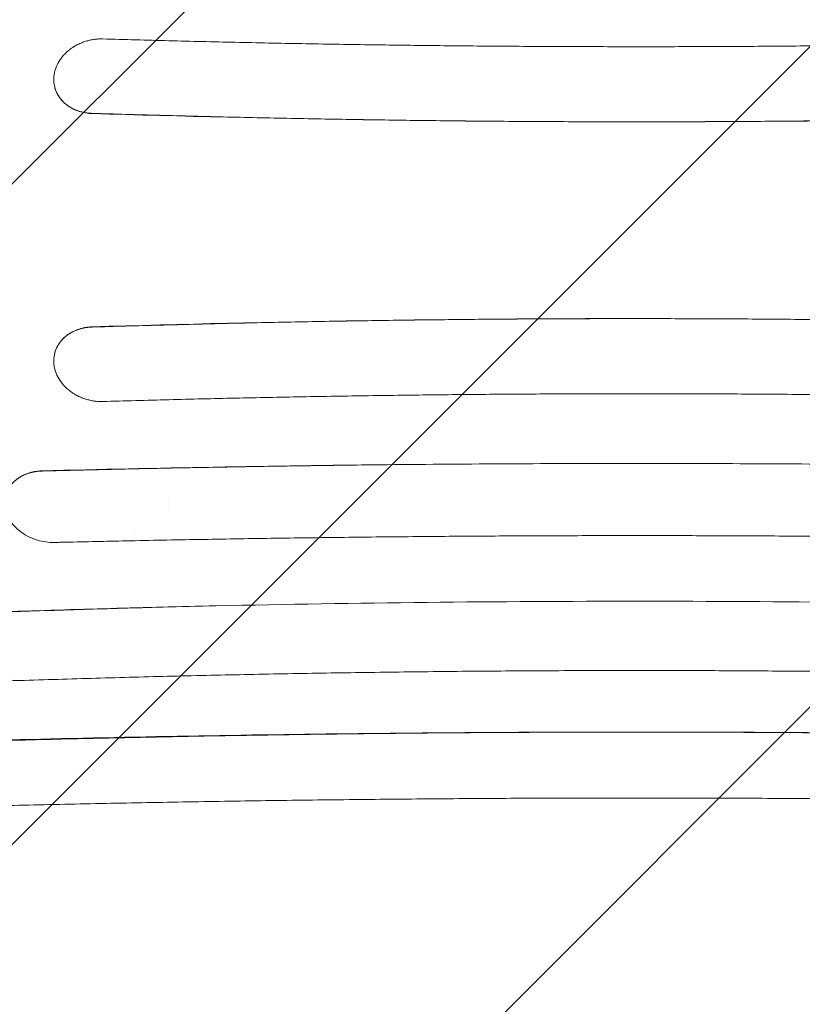
# Model space of a CAD drawing. Units: millimetres. Extents: x -2436 to 1967, y -4957 to 1967.
# Drawn here: x -419 to 113, y -533 to 136 of the extents above; entities that cross this region are included whole.
import ezdxf

# ---------------------------------------------------------------- set-up
doc = ezdxf.new("R2010")
doc.units = ezdxf.units.MM
doc.header["$LTSCALE"] = 20
doc.linetypes.add('HIDDEN', pattern=[9.525, 6.35, -3.175])
for name, color, linetype in [('2d', 230, 'Continuous'), ('EN-Free_Space', 10, 'HIDDEN'), ('EN-Free_Space_Hatch', 10, 'HIDDEN')]:
    doc.layers.add(name, color=color, linetype=linetype)

msp = doc.modelspace()

# ---------------------------------------------------------------- hatches: boundary and pattern name
at = {"layer": 'EN-Free_Space_Hatch'}
h = msp.add_hatch(dxfattribs=at)
h.set_pattern_fill('ANSI31', color=256, scale=100)
edge = h.paths.add_edge_path()
edge.add_line((-1000, -493.15), (-1000, -2956.52))
edge.add_arc((0, -2956.52), 1000, 180, 360)
edge.add_line((1000, -2956.52), (1000, -464))
edge.add_arc((-0.21, -464), 1000.21, 0, 181.66998)

# ---------------------------------------------------------------- linework, layer by layer
at = {"layer": '2d', "lineweight": 0}
for p, q in [((-395.31, 90.33), (-395.31, 90.33)), ((-395.31, -90.33), (-395.31, -90.33)), ((-318, -168.56), (-318, -168.56)), ((-318, -190.15), (-318, -190.15)), ((-318, -195.84), (-318, -195.84))]:
    msp.add_line(p, q, dxfattribs=at)
for centre, radius, start, end in [((-332, -202.5), 14, 232.05147, 232.05166), ((-373.75, -373.75), 4.9, 186.14364, 186.14379), ((-373.75, -373.75), 4.9, 356.5019, 356.50202)]:
    msp.add_arc(centre, radius, start, end, dxfattribs=at)
for points, knots in [([(-383.92, 116.92), (-383.35, 117.32), (-382.76, 117.71), (-382.15, 118.08), (-381.33, 118.58), (-380.49, 119.05), (-379.62, 119.48), (-378.76, 119.92), (-377.88, 120.31), (-376.99, 120.67), (-376.09, 121.04), (-375.18, 121.36), (-374.24, 121.65), (-373.31, 121.94), (-372.36, 122.2), (-371.4, 122.41), (-370.45, 122.62), (-369.49, 122.8), (-368.54, 122.93), (-367.58, 123.06), (-366.62, 123.16), (-365.65, 123.21), (-364.69, 123.27), (-363.73, 123.28), (-362.76, 123.26)], [-1, -1, -1, -1, -0.904646, -0.904646, -0.904646, -0.77541, -0.77541, -0.77541, -0.646175, -0.646175, -0.646175, -0.51694, -0.51694, -0.51694, -0.387705, -0.387705, -0.387705, -0.25847, -0.25847, -0.25847, -0.129235, -0.129235, -0.129235, 0, 0, 0, 0]), ([(-362.76, 123.26), (-347.79, 122.82), (-332.79, 122.41), (-317.76, 122.02), (-302.74, 121.64), (-287.69, 121.28), (-272.63, 120.95), (-257.56, 120.62), (-242.48, 120.32), (-227.38, 120.04), (-212.28, 119.77), (-197.16, 119.52), (-182.02, 119.3), (-166.89, 119.08), (-151.73, 118.89), (-136.56, 118.72), (-128.97, 118.64), (-121.38, 118.56), (-113.79, 118.49), (-106.19, 118.42), (-98.6, 118.36), (-91.01, 118.3), (-75.82, 118.19), (-60.63, 118.11), (-45.44, 118.05), (-30.24, 118), (-15.05, 117.97), (0.15, 117.96), (15.34, 117.96), (30.54, 117.99), (45.74, 118.04), (60.94, 118.1), (76.15, 118.18), (91.34, 118.29), (106.53, 118.39), (121.7, 118.53), (136.85, 118.7), (152, 118.86), (167.13, 119.05), (182.25, 119.27), (212.47, 119.71), (242.63, 120.26), (272.72, 120.92), (302.8, 121.59), (332.81, 122.36), (362.75, 123.25)], [-1, -1, -1, -1, -0.9375, -0.9375, -0.9375, -0.875, -0.875, -0.875, -0.8125, -0.8125, -0.8125, -0.75, -0.75, -0.75, -0.6875, -0.6875, -0.6875, -0.65625, -0.65625, -0.65625, -0.625, -0.625, -0.625, -0.5625, -0.5625, -0.5625, -0.5, -0.5, -0.5, -0.4375, -0.4375, -0.4375, -0.375, -0.375, -0.375, -0.3125, -0.3125, -0.3125, -0.25, -0.25, -0.25, -0.125, -0.125, -0.125, 0, 0, 0, 0]), ([(-383.92, 116.92), (-387.13, 114.65), (-389.83, 111.9), (-393.87, 105.75), (-395.18, 102.41), (-395.71, 98.99)], [-2.429362, -2.429362, -2.429362, -2.429362, -1.214501, -1.214501, 0, 0, 0, 0]), ([(-395.71, 98.98), (-395.93, 97.56), (-396.01, 96.13), (-395.89, 93.28), (-395.69, 91.86), (-395.34, 90.47)], [-1.023843, -1.023843, -1.023843, -1.023843, -0.516261, -0.516261, 0, 0, 0, 0]), ([(-369.84, 72.65), (-370.82, 72.67), (-371.78, 72.74), (-372.74, 72.85), (-373.7, 72.96), (-374.64, 73.11), (-375.58, 73.3), (-376.51, 73.49), (-377.43, 73.72), (-378.33, 73.99), (-379.22, 74.26), (-380.09, 74.56), (-380.94, 74.9), (-381.78, 75.25), (-382.61, 75.63), (-383.41, 76.04), (-383.81, 76.25), (-384.2, 76.47), (-384.59, 76.7), (-384.97, 76.93), (-385.35, 77.16), (-385.73, 77.41), (-386.47, 77.9), (-387.18, 78.42), (-387.85, 78.97), (-388.52, 79.51), (-389.15, 80.09), (-389.75, 80.7), (-390.35, 81.31), (-390.91, 81.94), (-391.43, 82.61), (-391.96, 83.28), (-392.44, 83.97), (-392.88, 84.68), (-393.31, 85.39), (-393.7, 86.11), (-394.05, 86.86), (-394.4, 87.6), (-394.7, 88.37), (-394.96, 89.15), (-395.1, 89.58), (-395.23, 90.02), (-395.34, 90.47)], [-1, -1, -1, -1, -0.920354, -0.920354, -0.920354, -0.840709, -0.840709, -0.840709, -0.761063, -0.761063, -0.761063, -0.681418, -0.681418, -0.681418, -0.601772, -0.601772, -0.601772, -0.56195, -0.56195, -0.56195, -0.522127, -0.522127, -0.522127, -0.442481, -0.442481, -0.442481, -0.362836, -0.362836, -0.362836, -0.28319, -0.28319, -0.28319, -0.203545, -0.203545, -0.203545, -0.123899, -0.123899, -0.123899, -0.044254, -0.044254, -0.044254, 0, 0, 0, 0]), ([(-369.79, 72.48), (-371.33, 72.52), (-372.84, 72.67), (-374.31, 72.92), (-375.78, 73.17), (-377.22, 73.51), (-378.63, 73.96), (-379.33, 74.18), (-380.03, 74.43), (-380.7, 74.7), (-381.37, 74.97), (-382.03, 75.26), (-382.67, 75.58), (-383.94, 76.21), (-385.15, 76.92), (-386.29, 77.72), (-386.86, 78.12), (-387.42, 78.55), (-387.94, 78.99), (-388.47, 79.43), (-388.98, 79.89), (-389.46, 80.36), (-390.42, 81.31), (-391.28, 82.33), (-392.05, 83.41), (-392.43, 83.94), (-392.79, 84.5), (-393.12, 85.07), (-393.46, 85.64), (-393.76, 86.23), (-394.03, 86.82), (-394.56, 87.96), (-394.99, 89.13), (-395.31, 90.33)], [0, 0, 0, 0, 0.125, 0.125, 0.125, 0.25, 0.25, 0.25, 0.3125, 0.3125, 0.3125, 0.375, 0.375, 0.375, 0.5, 0.5, 0.5, 0.5625, 0.5625, 0.5625, 0.625, 0.625, 0.625, 0.75, 0.75, 0.75, 0.8125, 0.8125, 0.8125, 0.875, 0.875, 0.875, 0.9953464, 0.9953464, 0.9953464, 0.9953464]), ([(369.83, 72.65), (339.3, 71.72), (308.7, 70.89), (278.03, 70.18), (247.35, 69.47), (216.61, 68.86), (185.79, 68.38), (170.38, 68.14), (154.95, 67.93), (139.51, 67.74), (124.06, 67.56), (108.6, 67.41), (93.12, 67.28), (77.64, 67.16), (62.13, 67.06), (46.64, 67), (31.14, 66.94), (15.65, 66.91), (0.16, 66.91), (-15.34, 66.9), (-30.83, 66.93), (-46.31, 66.99), (-61.8, 67.05), (-77.29, 67.14), (-92.77, 67.27), (-100.51, 67.33), (-108.25, 67.39), (-115.99, 67.47), (-123.73, 67.55), (-131.47, 67.63), (-139.21, 67.72), (-154.67, 67.9), (-170.13, 68.11), (-185.56, 68.36), (-200.99, 68.6), (-216.4, 68.87), (-231.8, 69.17), (-247.2, 69.47), (-262.57, 69.8), (-277.93, 70.16), (-293.29, 70.52), (-308.63, 70.91), (-323.96, 71.32), (-339.28, 71.74), (-354.57, 72.18), (-369.84, 72.65)], [-1, -1, -1, -1, -0.875, -0.875, -0.875, -0.75, -0.75, -0.75, -0.6875, -0.6875, -0.6875, -0.625, -0.625, -0.625, -0.5625, -0.5625, -0.5625, -0.5, -0.5, -0.5, -0.4375, -0.4375, -0.4375, -0.375, -0.375, -0.375, -0.34375, -0.34375, -0.34375, -0.3125, -0.3125, -0.3125, -0.25, -0.25, -0.25, -0.1875, -0.1875, -0.1875, -0.125, -0.125, -0.125, -0.0625, -0.0625, -0.0625, 0, 0, 0, 0]), ([(-369.79, 72.48), (-247.68, 68.81), (-124.08, 66.88), (124.09, 66.89), (247.73, 68.83), (369.79, 72.48)], [-74.408499, -74.408499, -74.408499, -74.408499, -37.201286, -37.201286, -0.000001, -0.000001, -0.000001, -0.000001]), ([(-369.84, -72.65), (-354.57, -72.18), (-339.28, -71.74), (-323.96, -71.32), (-308.63, -70.91), (-293.29, -70.52), (-277.93, -70.16), (-262.57, -69.8), (-247.2, -69.47), (-231.8, -69.17), (-216.4, -68.87), (-200.99, -68.6), (-185.56, -68.36), (-170.13, -68.11), (-154.67, -67.9), (-139.21, -67.72), (-131.47, -67.63), (-123.73, -67.55), (-115.99, -67.47), (-108.25, -67.39), (-100.51, -67.33), (-92.77, -67.27), (-77.29, -67.14), (-61.8, -67.05), (-46.31, -66.99), (-30.83, -66.93), (-15.34, -66.9), (0.16, -66.91), (15.65, -66.91), (31.14, -66.94), (46.64, -67), (62.13, -67.06), (77.64, -67.16), (93.12, -67.28), (108.6, -67.41), (124.06, -67.56), (139.51, -67.74), (154.95, -67.93), (170.38, -68.14), (185.79, -68.38), (216.61, -68.86), (247.35, -69.47), (278.03, -70.18), (308.7, -70.89), (339.3, -71.72), (369.83, -72.65)], [-1, -1, -1, -1, -0.9375, -0.9375, -0.9375, -0.875, -0.875, -0.875, -0.8125, -0.8125, -0.8125, -0.75, -0.75, -0.75, -0.6875, -0.6875, -0.6875, -0.65625, -0.65625, -0.65625, -0.625, -0.625, -0.625, -0.5625, -0.5625, -0.5625, -0.5, -0.5, -0.5, -0.4375, -0.4375, -0.4375, -0.375, -0.375, -0.375, -0.3125, -0.3125, -0.3125, -0.25, -0.25, -0.25, -0.125, -0.125, -0.125, 0, 0, 0, 0]), ([(369.79, -72.48), (247.72, -68.83), (124.07, -66.89), (-124.1, -66.88), (-247.69, -68.81), (-369.79, -72.48)], [-74.425626, -74.425626, -74.425626, -74.425626, -37.21303, -37.21303, -0.000001, -0.000001, -0.000001, -0.000001]), ([(-395.34, -90.47), (-395.23, -90.02), (-395.1, -89.57), (-394.95, -89.13), (-394.69, -88.35), (-394.39, -87.59), (-394.04, -86.84), (-393.87, -86.47), (-393.68, -86.09), (-393.48, -85.73), (-393.28, -85.36), (-393.07, -85), (-392.85, -84.64), (-392.41, -83.93), (-391.93, -83.24), (-391.41, -82.59), (-390.89, -81.93), (-390.33, -81.29), (-389.74, -80.69), (-389.14, -80.08), (-388.5, -79.5), (-387.82, -78.94), (-387.14, -78.39), (-386.43, -77.87), (-385.69, -77.38), (-384.95, -76.9), (-384.18, -76.45), (-383.39, -76.03), (-382.59, -75.62), (-381.77, -75.24), (-380.92, -74.9), (-380.06, -74.55), (-379.18, -74.24), (-378.28, -73.97), (-377.38, -73.71), (-376.47, -73.48), (-375.55, -73.29), (-374.62, -73.1), (-373.68, -72.96), (-372.73, -72.85), (-371.78, -72.74), (-370.82, -72.67), (-369.84, -72.65)], [-1, -1, -1, -1, -0.954667, -0.954667, -0.954667, -0.875112, -0.875112, -0.875112, -0.835334, -0.835334, -0.835334, -0.795556, -0.795556, -0.795556, -0.716001, -0.716001, -0.716001, -0.636445, -0.636445, -0.636445, -0.556889, -0.556889, -0.556889, -0.477334, -0.477334, -0.477334, -0.397778, -0.397778, -0.397778, -0.318222, -0.318222, -0.318222, -0.238667, -0.238667, -0.238667, -0.159111, -0.159111, -0.159111, -0.079556, -0.079556, -0.079556, 0, 0, 0, 0]), ([(-395.31, -90.33), (-394.99, -89.11), (-394.56, -87.94), (-394.03, -86.81), (-393.48, -85.63), (-392.83, -84.5), (-392.06, -83.42), (-391.67, -82.88), (-391.26, -82.35), (-390.83, -81.84), (-390.39, -81.33), (-389.93, -80.83), (-389.46, -80.36), (-388.5, -79.41), (-387.45, -78.54), (-386.32, -77.74), (-385.75, -77.34), (-385.15, -76.95), (-384.54, -76.59), (-383.94, -76.23), (-383.31, -75.89), (-382.67, -75.58), (-381.39, -74.95), (-380.06, -74.41), (-378.66, -73.97), (-377.97, -73.75), (-377.26, -73.55), (-376.53, -73.37), (-375.8, -73.2), (-375.07, -73.05), (-374.32, -72.92), (-372.84, -72.67), (-371.33, -72.52), (-369.79, -72.48)], [0.0046049, 0.0046049, 0.0046049, 0.0046049, 0.125, 0.125, 0.125, 0.25, 0.25, 0.25, 0.3125, 0.3125, 0.3125, 0.375, 0.375, 0.375, 0.5, 0.5, 0.5, 0.5625, 0.5625, 0.5625, 0.625, 0.625, 0.625, 0.75, 0.75, 0.75, 0.8125, 0.8125, 0.8125, 0.875, 0.875, 0.875, 1, 1, 1, 1]), ([(-395.34, -90.47), (-395.69, -91.88), (-395.9, -93.32), (-396.01, -96.18), (-395.93, -97.58), (-395.71, -98.98)], [-1.020398, -1.020398, -1.020398, -1.020398, -0.498634, -0.498634, 0, 0, 0, 0]), ([(-395.71, -98.99), (-395.19, -102.4), (-393.88, -105.74), (-389.82, -111.91), (-387.13, -114.66), (-383.92, -116.92)], [-2.420547, -2.420547, -2.420547, -2.420547, -1.210948, -1.210948, 0, 0, 0, 0]), ([(-362.76, -123.26), (-363.73, -123.28), (-364.69, -123.27), (-365.66, -123.21), (-366.63, -123.16), (-367.6, -123.06), (-368.57, -122.93), (-369.54, -122.79), (-370.51, -122.61), (-371.46, -122.4), (-372.41, -122.18), (-373.34, -121.93), (-374.27, -121.64), (-375.2, -121.35), (-376.11, -121.03), (-377.01, -120.66), (-377.91, -120.3), (-378.81, -119.9), (-379.67, -119.46), (-380.54, -119.02), (-381.37, -118.56), (-382.19, -118.06), (-382.78, -117.69), (-383.36, -117.31), (-383.92, -116.92)], [-1, -1, -1, -1, -0.870637, -0.870637, -0.870637, -0.741273, -0.741273, -0.741273, -0.61191, -0.61191, -0.61191, -0.482547, -0.482547, -0.482547, -0.353183, -0.353183, -0.353183, -0.22382, -0.22382, -0.22382, -0.094456, -0.094456, -0.094456, 0, 0, 0, 0]), ([(362.75, -123.25), (332.81, -122.36), (302.8, -121.59), (272.72, -120.92), (242.63, -120.26), (212.47, -119.71), (182.25, -119.27), (167.13, -119.05), (152, -118.86), (136.85, -118.7), (121.7, -118.53), (106.53, -118.39), (91.34, -118.29), (76.15, -118.18), (60.94, -118.1), (45.74, -118.04), (30.54, -117.99), (15.34, -117.96), (0.15, -117.96), (-15.05, -117.97), (-30.24, -118), (-45.44, -118.05), (-60.63, -118.11), (-75.82, -118.19), (-91.01, -118.3), (-98.6, -118.36), (-106.19, -118.42), (-113.79, -118.49), (-121.38, -118.56), (-128.97, -118.64), (-136.56, -118.72), (-151.73, -118.89), (-166.89, -119.08), (-182.02, -119.3), (-197.16, -119.52), (-212.28, -119.77), (-227.38, -120.04), (-242.48, -120.32), (-257.56, -120.62), (-272.63, -120.95), (-287.69, -121.28), (-302.74, -121.64), (-317.76, -122.02), (-332.79, -122.41), (-347.79, -122.82), (-362.76, -123.26)], [-1, -1, -1, -1, -0.875, -0.875, -0.875, -0.75, -0.75, -0.75, -0.6875, -0.6875, -0.6875, -0.625, -0.625, -0.625, -0.5625, -0.5625, -0.5625, -0.5, -0.5, -0.5, -0.4375, -0.4375, -0.4375, -0.375, -0.375, -0.375, -0.34375, -0.34375, -0.34375, -0.3125, -0.3125, -0.3125, -0.25, -0.25, -0.25, -0.1875, -0.1875, -0.1875, -0.125, -0.125, -0.125, -0.0625, -0.0625, -0.0625, 0, 0, 0, 0]), ([(-403.68, -170.53), (-387.04, -170.11), (-370.37, -169.71), (-353.66, -169.33), (-336.95, -168.95), (-320.21, -168.6), (-303.45, -168.27), (-286.69, -167.94), (-269.91, -167.64), (-253.1, -167.36), (-236.29, -167.09), (-219.45, -166.84), (-202.59, -166.62), (-194.16, -166.51), (-185.72, -166.4), (-177.27, -166.31), (-174.63, -166.28), (-171.98, -166.25), (-169.34, -166.22)], [-1, -1, -1, -1, -0.785252, -0.785252, -0.785252, -0.570505, -0.570505, -0.570505, -0.355757, -0.355757, -0.355757, -0.14101, -0.14101, -0.14101, -0.033636, -0.033636, -0.033636, 0, 0, 0, 0]), ([(-403.63, -170.35), (-364.92, -169.4), (-326.02, -168.58), (-247.86, -167.19), (-208.65, -166.63), (-169.34, -166.22)], [0.000001, 0.000001, 0.000001, 0.000001, 11.835407, 11.835407, 23.674927, 23.674927, 23.674927, 23.674927]), ([(164.22, -166.16), (108.7, -165.63), (53.12, -165.37), (-58.26, -165.39), (-113.84, -165.67), (-169.34, -166.22)], [-33.411957, -33.411957, -33.411957, -33.411957, -16.703122, -16.703122, 0, 0, 0, 0]), ([(-426.95, -182.79), (-426.69, -182.34), (-426.42, -181.89), (-426.13, -181.45), (-425.84, -181.01), (-425.53, -180.58), (-425.2, -180.16), (-424.54, -179.32), (-423.82, -178.52), (-423.04, -177.77), (-422.26, -177.02), (-421.41, -176.32), (-420.51, -175.67), (-420.05, -175.35), (-419.58, -175.03), (-419.1, -174.73), (-418.61, -174.43), (-418.11, -174.14), (-417.61, -173.87), (-416.59, -173.33), (-415.53, -172.85), (-414.43, -172.43), (-413.34, -172.01), (-412.2, -171.65), (-411.01, -171.35), (-410.42, -171.2), (-409.82, -171.06), (-409.22, -170.95), (-408.61, -170.83), (-408, -170.73), (-407.38, -170.65), (-406.15, -170.48), (-404.9, -170.38), (-403.63, -170.35)], [0.0000289, 0.0000289, 0.0000289, 0.0000289, 0.0625, 0.0625, 0.0625, 0.125, 0.125, 0.125, 0.25, 0.25, 0.25, 0.375, 0.375, 0.375, 0.4375, 0.4375, 0.4375, 0.5, 0.5, 0.5, 0.625, 0.625, 0.625, 0.75, 0.75, 0.75, 0.8125, 0.8125, 0.8125, 0.875, 0.875, 0.875, 1, 1, 1, 1]), ([(-426.95, -182.79), (-426.78, -182.5), (-426.61, -182.21), (-426.43, -181.93), (-426.01, -181.25), (-425.54, -180.59), (-425.03, -179.96), (-424.52, -179.33), (-423.98, -178.73), (-423.39, -178.15), (-422.8, -177.57), (-422.18, -177.02), (-421.51, -176.49), (-420.84, -175.96), (-420.14, -175.46), (-419.41, -175), (-418.68, -174.54), (-417.92, -174.11), (-417.14, -173.72), (-416.35, -173.32), (-415.53, -172.96), (-414.69, -172.64), (-413.85, -172.31), (-412.97, -172.02), (-412.08, -171.76), (-411.19, -171.51), (-410.28, -171.3), (-409.36, -171.12), (-408.44, -170.95), (-407.51, -170.81), (-406.56, -170.71), (-405.62, -170.61), (-404.65, -170.55), (-403.68, -170.53)], [-1, -1, -1, -1, -0.959957, -0.959957, -0.959957, -0.863961, -0.863961, -0.863961, -0.767965, -0.767965, -0.767965, -0.67197, -0.67197, -0.67197, -0.575974, -0.575974, -0.575974, -0.479978, -0.479978, -0.479978, -0.383983, -0.383983, -0.383983, -0.287987, -0.287987, -0.287987, -0.191991, -0.191991, -0.191991, -0.095996, -0.095996, -0.095996, 0, 0, 0, 0]), ([(-428.96, -195.73), (-428.4, -198.84), (-427.14, -201.89), (-423.07, -207.93), (-420.35, -210.5), (-414.4, -214.7), (-410.86, -216.4), (-403.4, -218.64), (-399.57, -219.17), (-395.78, -219.1)], [-4.390649, -4.390649, -4.390649, -4.390649, -3.424104, -3.424104, -2.341755, -2.341755, -1.156829, -1.156829, 0, 0, 0, 0]), ([(-395.78, -219.1), (-394.46, -219.06), (-393.14, -219.03), (-390.49, -218.97), (-389.17, -218.94), (-387.85, -218.91)], [-0.8082121, -0.8082121, -0.8082121, -0.8082121, -0.4041061, -0.4041061, 0, 0, 0, 0]), ([(395.78, -219.11), (363.17, -218.34), (330.47, -217.66), (297.69, -217.08), (264.91, -216.5), (232.04, -216.02), (199.08, -215.62), (182.61, -215.43), (166.11, -215.25), (149.59, -215.1), (133.07, -214.95), (116.53, -214.83), (99.97, -214.73), (83.41, -214.62), (66.83, -214.55), (50.22, -214.5), (41.92, -214.47), (33.61, -214.45), (25.3, -214.44), (16.99, -214.43), (8.68, -214.42), (0.37, -214.42), (-16.24, -214.42), (-32.85, -214.45), (-49.45, -214.5), (-66.05, -214.55), (-82.64, -214.63), (-99.23, -214.73), (-115.82, -214.83), (-132.4, -214.95), (-148.98, -215.1), (-157.26, -215.17), (-165.55, -215.25), (-173.83, -215.34), (-182.11, -215.43), (-190.38, -215.52), (-198.65, -215.61), (-215.18, -215.81), (-231.69, -216.03), (-248.17, -216.27), (-264.65, -216.51), (-281.1, -216.78), (-297.53, -217.07), (-313.96, -217.36), (-330.37, -217.67), (-346.75, -218.01), (-360.47, -218.29), (-374.17, -218.6), (-387.85, -218.91)], [-1, -1, -1, -1, -0.873721, -0.873721, -0.873721, -0.747442, -0.747442, -0.747442, -0.684302, -0.684302, -0.684302, -0.621163, -0.621163, -0.621163, -0.558023, -0.558023, -0.558023, -0.526454, -0.526454, -0.526454, -0.494884, -0.494884, -0.494884, -0.431744, -0.431744, -0.431744, -0.368605, -0.368605, -0.368605, -0.305465, -0.305465, -0.305465, -0.273895, -0.273895, -0.273895, -0.242326, -0.242326, -0.242326, -0.179186, -0.179186, -0.179186, -0.116047, -0.116047, -0.116047, -0.052907, -0.052907, -0.052907, 0, 0, 0, 0]), ([(290.09, -262.25), (194.94, -260.16), (98.72, -259.07), (-94.33, -259.04), (-190.53, -260.1), (-285.78, -262.16)], [-57.774118, -57.774118, -57.774118, -57.774118, -28.882215, -28.882215, 0, 0, 0, 0]), ([(-428.84, -266.34), (-411.23, -265.73), (-393.57, -265.15), (-375.86, -264.61), (-358.15, -264.07), (-340.41, -263.56), (-322.63, -263.08), (-310.36, -262.76), (-298.08, -262.45), (-285.78, -262.16)], [-1, -1, -1, -1, -0.628251, -0.628251, -0.628251, -0.256503, -0.256503, -0.256503, 0, 0, 0, 0]), ([(-428.8, -266.2), (-405.13, -265.4), (-381.36, -264.67), (-333.67, -263.32), (-309.75, -262.71), (-285.78, -262.16)], [0.000001, 0.000001, 0.000001, 0.000001, 7.279333, 7.279333, 14.555524, 14.555524, 14.555524, 14.555524]), ([(-419.14, -312.96), (-420.09, -312.99), (-421.05, -312.98), (-422.02, -312.93), (-422.98, -312.88), (-423.95, -312.8), (-424.92, -312.68), (-425.89, -312.56), (-426.85, -312.4), (-427.81, -312.21), (-428.76, -312.02), (-429.7, -311.79), (-430.63, -311.53), (-431.57, -311.27), (-432.49, -310.97), (-433.4, -310.64), (-434.32, -310.31), (-435.22, -309.94), (-436.11, -309.54), (-436.99, -309.15), (-437.84, -308.72), (-438.67, -308.27), (-439.51, -307.81), (-440.31, -307.33), (-441.1, -306.82), (-441.88, -306.31), (-442.64, -305.77), (-443.37, -305.2), (-444.11, -304.63), (-444.81, -304.04), (-445.47, -303.43), (-446.13, -302.82), (-446.75, -302.19), (-447.34, -301.54), (-447.93, -300.89), (-448.49, -300.22), (-449, -299.53), (-449.52, -298.85), (-450, -298.14), (-450.43, -297.42), (-450.87, -296.7), (-451.26, -295.98), (-451.61, -295.25), (-451.78, -294.88), (-451.95, -294.5), (-452.1, -294.13)], [-1, -1, -1, -1, -0.931073, -0.931073, -0.931073, -0.862145, -0.862145, -0.862145, -0.793218, -0.793218, -0.793218, -0.72429, -0.72429, -0.72429, -0.655363, -0.655363, -0.655363, -0.586436, -0.586436, -0.586436, -0.517508, -0.517508, -0.517508, -0.448581, -0.448581, -0.448581, -0.379653, -0.379653, -0.379653, -0.310726, -0.310726, -0.310726, -0.241799, -0.241799, -0.241799, -0.172871, -0.172871, -0.172871, -0.103944, -0.103944, -0.103944, -0.035016, -0.035016, -0.035016, 0, 0, 0, 0]), ([(419.14, -312.97), (384.73, -311.85), (350.19, -310.87), (315.5, -310.02), (280.82, -309.18), (245.99, -308.47), (211.03, -307.89), (193.55, -307.6), (176.04, -307.35), (158.49, -307.13), (149.71, -307.02), (140.93, -306.92), (132.14, -306.83), (123.34, -306.74), (114.54, -306.66), (105.74, -306.58), (96.93, -306.51), (88.13, -306.44), (79.33, -306.39), (70.53, -306.33), (61.73, -306.29), (52.93, -306.25), (35.33, -306.18), (17.74, -306.14), (0.15, -306.14), (-17.44, -306.15), (-35.02, -306.18), (-52.6, -306.26), (-70.18, -306.33), (-87.76, -306.44), (-105.32, -306.59), (-122.89, -306.73), (-140.46, -306.91), (-158.02, -307.13), (-166.8, -307.24), (-175.58, -307.35), (-184.35, -307.48), (-193.13, -307.6), (-201.9, -307.74), (-210.66, -307.88), (-228.19, -308.17), (-245.67, -308.48), (-263.12, -308.84), (-280.57, -309.19), (-297.98, -309.58), (-315.35, -310), (-332.73, -310.42), (-350.07, -310.88), (-367.37, -311.38), (-384.68, -311.87), (-401.93, -312.4), (-419.14, -312.96)], [-1, -1, -1, -1, -0.875, -0.875, -0.875, -0.75, -0.75, -0.75, -0.6875, -0.6875, -0.6875, -0.65625, -0.65625, -0.65625, -0.625, -0.625, -0.625, -0.59375, -0.59375, -0.59375, -0.5625, -0.5625, -0.5625, -0.5, -0.5, -0.5, -0.4375, -0.4375, -0.4375, -0.375, -0.375, -0.375, -0.3125, -0.3125, -0.3125, -0.28125, -0.28125, -0.28125, -0.25, -0.25, -0.25, -0.1875, -0.1875, -0.1875, -0.125, -0.125, -0.125, -0.0625, -0.0625, -0.0625, 0, 0, 0, 0]), ([(-461.77, -354.63), (-442.88, -354.11), (-423.93, -353.61), (-404.92, -353.14), (-385.91, -352.66), (-366.85, -352.22), (-347.73, -351.81), (-328.61, -351.4), (-309.43, -351.01), (-290.22, -350.66), (-271.02, -350.32), (-251.78, -350), (-232.5, -349.72), (-213.23, -349.44), (-193.92, -349.19), (-174.58, -348.98), (-164.91, -348.87), (-155.23, -348.77), (-145.54, -348.69), (-135.85, -348.6), (-126.16, -348.52), (-116.46, -348.45), (-97.05, -348.31), (-77.64, -348.2), (-58.22, -348.13), (-38.79, -348.06), (-19.36, -348.02), (0.08, -348.03), (9.8, -348.03), (19.52, -348.03), (29.23, -348.05), (38.95, -348.07), (48.66, -348.1), (58.36, -348.13), (77.78, -348.2), (97.17, -348.31), (116.55, -348.45), (135.93, -348.59), (155.29, -348.76), (174.63, -348.98), (193.98, -349.19), (213.31, -349.43), (232.61, -349.71), (251.91, -349.99), (271.17, -350.31), (290.37, -350.65), (309.58, -351), (328.73, -351.38), (347.83, -351.8), (366.92, -352.21), (385.97, -352.65), (404.96, -353.13), (423.95, -353.6), (442.89, -354.1), (461.77, -354.63)], [-1, -1, -1, -1, -0.9375, -0.9375, -0.9375, -0.875, -0.875, -0.875, -0.8125, -0.8125, -0.8125, -0.75, -0.75, -0.75, -0.6875, -0.6875, -0.6875, -0.65625, -0.65625, -0.65625, -0.625, -0.625, -0.625, -0.5625, -0.5625, -0.5625, -0.5, -0.5, -0.5, -0.46875, -0.46875, -0.46875, -0.4375, -0.4375, -0.4375, -0.375, -0.375, -0.375, -0.3125, -0.3125, -0.3125, -0.25, -0.25, -0.25, -0.1875, -0.1875, -0.1875, -0.125, -0.125, -0.125, -0.0625, -0.0625, -0.0625, 0, 0, 0, 0]), ([(461.67, -354.23), (386.06, -352.21), (309.52, -350.62), (155.09, -348.49), (77.6, -347.95), (-77.74, -347.95), (-155.34, -348.49), (-309.66, -350.63), (-386.11, -352.22), (-461.67, -354.23)], [-93.344235, -93.344235, -93.344235, -93.344235, -69.987764, -69.987764, -46.679707, -46.679707, -23.333989, -23.333989, -0.000001, -0.000001, -0.000001, -0.000001]), ([(451.02, -398.58), (432.58, -398.11), (414.09, -397.67), (395.54, -397.26), (377, -396.85), (358.4, -396.47), (339.75, -396.11), (321.1, -395.76), (302.39, -395.43), (283.63, -395.13), (264.87, -394.83), (246.05, -394.56), (227.2, -394.31), (217.78, -394.19), (208.35, -394.08), (198.91, -393.97), (189.47, -393.86), (180.03, -393.76), (170.58, -393.67), (151.69, -393.48), (132.78, -393.33), (113.85, -393.2), (94.92, -393.08), (75.97, -392.98), (57.01, -392.92), (47.53, -392.89), (38.04, -392.87), (28.55, -392.85), (19.06, -392.83), (9.56, -392.83), (0.07, -392.83), (-18.92, -392.83), (-37.9, -392.86), (-56.88, -392.92), (-66.37, -392.95), (-75.85, -392.99), (-85.33, -393.04), (-94.81, -393.09), (-104.29, -393.14), (-113.77, -393.2), (-123.24, -393.27), (-132.71, -393.34), (-142.18, -393.41), (-151.64, -393.49), (-161.09, -393.57), (-170.54, -393.67), (-189.43, -393.85), (-208.29, -394.06), (-227.12, -394.3), (-245.94, -394.54), (-264.73, -394.81), (-283.49, -395.11), (-302.25, -395.41), (-320.98, -395.74), (-339.66, -396.09), (-358.33, -396.45), (-376.94, -396.83), (-395.51, -397.24), (-414.07, -397.66), (-432.58, -398.1), (-451.01, -398.57)], [-1, -1, -1, -1, -0.9375, -0.9375, -0.9375, -0.875, -0.875, -0.875, -0.8125, -0.8125, -0.8125, -0.75, -0.75, -0.75, -0.71875, -0.71875, -0.71875, -0.6875, -0.6875, -0.6875, -0.625, -0.625, -0.625, -0.5625, -0.5625, -0.5625, -0.53125, -0.53125, -0.53125, -0.5, -0.5, -0.5, -0.4375, -0.4375, -0.4375, -0.40625, -0.40625, -0.40625, -0.375, -0.375, -0.375, -0.34375, -0.34375, -0.34375, -0.3125, -0.3125, -0.3125, -0.25, -0.25, -0.25, -0.1875, -0.1875, -0.1875, -0.125, -0.125, -0.125, -0.0625, -0.0625, -0.0625, 0, 0, 0, 0])]:
    msp.add_open_spline(points, degree=3, knots=knots, dxfattribs=at)
for points in [[(-395.71, 98.99), (-395.71, 98.99), (-395.71, 98.99), (-395.71, 98.98)], [(-395.31, 90.33), (-395.32, 90.38), (-395.33, 90.42), (-395.34, 90.47)], [(-395.34, -90.47), (-395.33, -90.42), (-395.32, -90.38), (-395.31, -90.33)], [(-395.71, -98.98), (-395.71, -98.99), (-395.71, -98.99), (-395.71, -98.99)]]:
    msp.add_open_spline(points, degree=3, dxfattribs=at)
at = {"layer": 'EN-Free_Space', "flags": 128}
msp.add_lwpolyline([(-1000, -493.15), (-1000, -2956.52, 1), (1000, -2956.52), (1000, -464, 1.014681)], format="xyb", close=True, dxfattribs=at)

doc.saveas('drawing.dxf')
